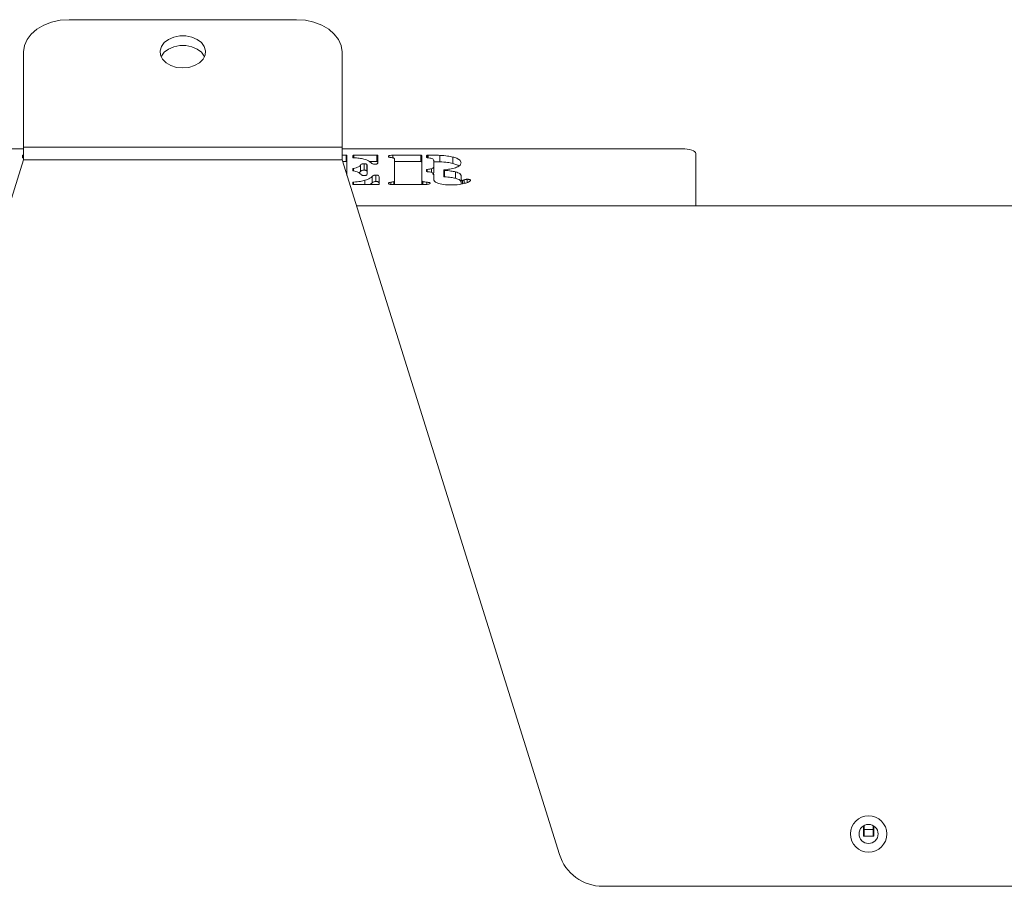
# Model space of a CAD drawing. Extents: x -4730 to -1819, y -2362 to 135.
# Drawn here: x -3413 to -3197, y -191 to -1 of the extents above; entities that cross this region are included whole.
import ezdxf

# ---------------------------------------------------------------- set-up
doc = ezdxf.new("R2010")
doc.units = 0
doc.header["$LTSCALE"] = 5

msp = doc.modelspace()

# ---------------------------------------------------------------- linework, layer by layer
at = {"color": 7, "linetype": 'Continuous', "lineweight": 0}
for p, q in [((-3402.44, -0.65), (-3352.44, -0.65)), ((-3412.44, -28.64), (-3412.44, -7.72)), ((-3342.44, -7.72), (-3342.44, -28.64)), ((-3555.69, -28.99), (-3412.44, -28.99)), ((-3412.44, -28.64), (-3342.44, -28.64)), ((-3412.44, -31.47), (-3412.44, -28.64)), ((-3342.44, -28.64), (-3342.44, -31.47)), ((-3342.44, -28.99), (-3267.69, -28.99)), ((-3264.69, -30.02), (-3264.69, -41.5)), ((-3412.44, -31.47), (-3460.25, -184.05)), ((-3412.69, -30.97), (-3412.69, -30.5)), ((-3412.49, -30.43), (-3412.44, -30.43)), ((-3412.49, -30.43), (-3412.49, -31.05)), ((-3342.44, -31.47), (-3412.44, -31.47)), ((-3342.44, -30.43), (-3341.56, -30.43)), ((-3294.64, -184.05), (-3342.44, -31.47)), ((-3342.33, -31.84), (-3341.56, -31.84)), ((-3341.56, -31.84), (-3341.56, -30.43)), ((-3341.36, -30.5), (-3341.36, -34.91)), ((-3340.06, -30.93), (-3340.06, -30.5)), ((-3339.86, -30.43), (-3334.77, -30.43)), ((-3339.86, -30.43), (-3339.86, -31)), ((-3337.6, -33.71), (-3337.6, -32.3)), ((-3337.02, -33.83), (-3337.02, -32.42)), ((-3336.39, -31.84), (-3334.77, -31.84)), ((-3334.77, -31.84), (-3334.77, -30.43)), ((-3334.57, -30.5), (-3334.57, -32.12)), ((-3331.29, -30.43), (-3325.1, -30.43)), ((-3331.29, -30.99), (-3331.29, -30.43)), ((-3330.91, -36.01), (-3330.91, -31.3)), ((-3330.91, -31.84), (-3325.1, -31.84)), ((-3325.1, -31.84), (-3325.1, -30.43)), ((-3324.9, -30.5), (-3324.9, -35.97)), ((-3323.85, -30.9), (-3323.85, -30.5)), ((-3323.65, -30.43), (-3323.49, -30.43)), ((-3323.65, -30.43), (-3323.65, -30.98)), ((-3323.49, -31.01), (-3323.49, -30.43)), ((-3322.29, -32.89), (-3322.29, -31.62)), ((-3320.91, -31.87), (-3320.91, -30.46)), ((-3318.08, -32.23), (-3318.08, -30.82)), ((-3340.06, -33.82), (-3340.06, -33.37)), ((-3339.95, -33.31), (-3339.95, -33.88)), ((-3338.7, -34.31), (-3338.37, -34.03)), ((-3338.37, -34.03), (-3338.37, -32.62)), ((-3336.92, -32.71), (-3336.92, -34.5)), ((-3323.86, -33.98), (-3323.86, -33.59)), ((-3323.7, -33.53), (-3323.7, -34.05)), ((-3322.78, -34.21), (-3322.78, -33.41)), ((-3322.29, -34.3), (-3322.29, -32.89)), ((-3320.05, -33.7), (-3320.05, -35.11)), ((-3319.89, -33.77), (-3319.89, -35.18)), ((-3317.49, -35.49), (-3317.49, -34.08)), ((-3340.06, -36.79), (-3340.06, -36.4)), ((-3339.89, -36.33), (-3339.89, -36.86)), ((-3337.39, -36.86), (-3337.39, -35.94)), ((-3336.25, -36.86), (-3335.78, -36.48)), ((-3335.78, -36.48), (-3335.78, -35.07)), ((-3335, -36.21), (-3335, -34.81)), ((-3334.31, -35.16), (-3334.31, -36.86)), ((-3331.71, -36.84), (-3331.71, -36.36)), ((-3331.07, -36.86), (-3331.07, -36.25)), ((-3330.91, -36.86), (-3330.91, -36.01)), ((-3324.9, -36.86), (-3324.9, -35.97)), ((-3324.68, -36.86), (-3324.68, -36.23)), ((-3323.78, -36.84), (-3323.78, -36.35)), ((-3322.29, -35.65), (-3322.29, -34.79)), ((-3322.29, -35.65), (-3322.29, -34.86)), ((-3316.28, -34.86), (-3316.28, -35.83)), ((-3316.28, -36.77), (-3316.28, -35.83)), ((-3315.99, -36.72), (-3315.99, -35.97)), ((-3315.6, -36.66), (-3315.6, -35.86)), ((-3314.9, -36.42), (-3314.9, -35.7)), ((-3334.31, -36.86), (-3339.86, -36.86)), ((-3324.39, -36.86), (-3331.29, -36.86)), ((-3062.6, -41.56), (-3339.28, -41.56)), ((-3264.69, -41.56), (-3264.69, -41.5)), ((-3227.84, -177.8), (-3227.84, -180.06)), ((-3227.69, -178.56), (-3227.69, -177.71)), ((-3227.69, -178.56), (-3225.69, -178.56)), ((-3227.69, -178.56), (-3227.69, -180.06)), ((-3225.69, -177.71), (-3225.69, -178.56)), ((-3225.69, -180.06), (-3225.69, -178.56)), ((-3225.54, -180.06), (-3225.54, -177.8)), ((-3227.84, -180.06), (-3225.54, -180.06)), ((-3116.79, -191.06), (-3285.1, -191.06))]:
    msp.add_line(p, q, dxfattribs=at)
at = {"color": 7, "linetype": 'Continuous', "lineweight": 0, "flags": 128}
for points in [[(-3402.44, -0.65), (-3404.39, -0.79), (-3406.27, -1.19), (-3408, -1.84), (-3409.51, -2.72), (-3410.76, -3.8), (-3411.68, -5.02), (-3412.25, -6.34), (-3412.44, -7.72)], [(-3342.44, -7.72), (-3342.63, -6.34), (-3343.2, -5.02), (-3344.13, -3.8), (-3345.37, -2.72), (-3346.89, -1.84), (-3348.62, -1.19), (-3350.49, -0.79), (-3352.44, -0.65)], [(-3377.44, -11.26), (-3376.09, -11.13), (-3374.84, -10.74), (-3373.79, -10.14), (-3373, -9.35), (-3372.55, -8.44), (-3372.45, -7.48), (-3372.73, -6.54), (-3373.36, -5.68), (-3374.29, -4.98), (-3375.45, -4.48), (-3376.76, -4.22), (-3378.12, -4.22), (-3379.43, -4.48), (-3380.6, -4.98), (-3381.53, -5.68), (-3382.15, -6.54), (-3382.43, -7.48), (-3382.34, -8.44), (-3381.88, -9.35), (-3381.1, -10.14), (-3380.04, -10.74), (-3378.79, -11.13), (-3377.44, -11.26)], [(-3372.67, -8.78), (-3372.73, -8.66), (-3373.36, -7.81), (-3374.29, -7.1), (-3375.45, -6.6), (-3376.76, -6.34), (-3378.12, -6.34), (-3379.43, -6.6), (-3380.6, -7.1), (-3381.53, -7.81), (-3382.15, -8.66), (-3382.21, -8.78)], [(-3264.69, -30.02), (-3264.75, -29.82), (-3264.92, -29.63), (-3265.2, -29.45), (-3265.57, -29.29), (-3266.03, -29.17), (-3266.54, -29.07), (-3267.11, -29.01), (-3267.69, -28.99)], [(-3412.69, -30.5), (-3412.68, -30.48), (-3412.67, -30.47), (-3412.65, -30.46), (-3412.63, -30.45), (-3412.6, -30.44), (-3412.56, -30.43), (-3412.52, -30.43), (-3412.49, -30.43)], [(-3412.59, -31.03), (-3412.61, -31.02), (-3412.63, -31.01), (-3412.65, -31.01), (-3412.66, -31), (-3412.67, -30.99), (-3412.68, -30.98), (-3412.68, -30.98), (-3412.69, -30.97)], [(-3341.56, -30.43), (-3341.52, -30.43), (-3341.49, -30.43), (-3341.45, -30.44), (-3341.42, -30.45), (-3341.4, -30.46), (-3341.38, -30.47), (-3341.37, -30.48), (-3341.36, -30.5)], [(-3341.36, -31.9), (-3341.37, -31.89), (-3341.38, -31.88), (-3341.4, -31.87), (-3341.42, -31.86), (-3341.45, -31.85), (-3341.49, -31.84), (-3341.52, -31.84), (-3341.56, -31.84)], [(-3340.06, -30.5), (-3340.05, -30.48), (-3340.04, -30.47), (-3340.02, -30.46), (-3340, -30.45), (-3339.97, -30.44), (-3339.93, -30.43), (-3339.9, -30.43), (-3339.86, -30.43)], [(-3339.89, -31), (-3339.92, -30.99), (-3339.95, -30.99), (-3339.98, -30.98), (-3340.01, -30.97), (-3340.03, -30.96), (-3340.04, -30.95), (-3340.05, -30.94), (-3340.06, -30.93)], [(-3334.77, -30.43), (-3334.73, -30.43), (-3334.69, -30.43), (-3334.66, -30.44), (-3334.63, -30.45), (-3334.6, -30.46), (-3334.59, -30.47), (-3334.58, -30.48), (-3334.57, -30.5)], [(-3334.57, -31.9), (-3334.58, -31.89), (-3334.59, -31.88), (-3334.6, -31.87), (-3334.63, -31.86), (-3334.66, -31.85), (-3334.69, -31.84), (-3334.73, -31.84), (-3334.77, -31.84)], [(-3325.1, -30.43), (-3325.07, -30.43), (-3325.03, -30.43), (-3324.99, -30.44), (-3324.96, -30.45), (-3324.94, -30.46), (-3324.92, -30.47), (-3324.91, -30.48), (-3324.9, -30.5)], [(-3324.9, -31.9), (-3324.91, -31.89), (-3324.92, -31.88), (-3324.94, -31.87), (-3324.96, -31.86), (-3324.99, -31.85), (-3325.03, -31.84), (-3325.07, -31.84), (-3325.1, -31.84)], [(-3323.85, -30.5), (-3323.84, -30.48), (-3323.83, -30.47), (-3323.81, -30.46), (-3323.79, -30.45), (-3323.76, -30.44), (-3323.72, -30.43), (-3323.69, -30.43), (-3323.65, -30.43)], [(-3323.71, -30.97), (-3323.74, -30.96), (-3323.76, -30.96), (-3323.79, -30.95), (-3323.81, -30.94), (-3323.83, -30.93), (-3323.84, -30.92), (-3323.85, -30.91), (-3323.85, -30.9)], [(-3340.06, -33.37), (-3340.06, -33.36), (-3340.05, -33.35), (-3340.04, -33.34), (-3340.03, -33.34), (-3340.01, -33.33), (-3340, -33.32), (-3339.98, -33.32), (-3339.95, -33.31)], [(-3339.92, -33.89), (-3339.95, -33.88), (-3339.97, -33.88), (-3340, -33.87), (-3340.02, -33.86), (-3340.04, -33.85), (-3340.05, -33.84), (-3340.06, -33.83), (-3340.06, -33.82)], [(-3323.86, -33.59), (-3323.86, -33.58), (-3323.85, -33.57), (-3323.83, -33.56), (-3323.81, -33.55), (-3323.79, -33.54), (-3323.76, -33.53), (-3323.73, -33.53), (-3323.7, -33.53)], [(-3323.69, -34.05), (-3323.73, -34.04), (-3323.76, -34.04), (-3323.79, -34.03), (-3323.81, -34.02), (-3323.83, -34.01), (-3323.85, -34), (-3323.86, -33.99), (-3323.86, -33.98)], [(-3319.92, -33.64), (-3319.97, -33.65), (-3320.02, -33.66), (-3320.04, -33.68), (-3320.05, -33.71), (-3320.04, -33.73), (-3320, -33.75), (-3319.95, -33.76), (-3319.89, -33.77)], [(-3340.06, -36.4), (-3340.05, -36.39), (-3340.05, -36.38), (-3340.03, -36.36), (-3340.01, -36.35), (-3339.99, -36.35), (-3339.96, -36.34), (-3339.93, -36.33), (-3339.89, -36.33)], [(-3339.86, -36.86), (-3339.9, -36.86), (-3339.93, -36.86), (-3339.97, -36.85), (-3340, -36.84), (-3340.02, -36.83), (-3340.04, -36.82), (-3340.05, -36.81), (-3340.06, -36.79)], [(-3319.89, -35.18), (-3319.95, -35.17), (-3320, -35.16), (-3320.04, -35.14), (-3320.05, -35.12), (-3320.05, -35.11)]]:
    msp.add_lwpolyline(points, dxfattribs=at)
at = {"color": 7, "linetype": 'Continuous', "lineweight": 0}
for radius in [4, 2.1]:
    msp.add_circle((-3226.69, -179.56), radius, dxfattribs=at)
msp.add_arc((-3285.1, -181.06), 10, 197.3964, 270, dxfattribs=at)
for points, knots in [([(-3335.95, -32.18), (-3336.13, -32.01), (-3336.5, -31.67), (-3337.48, -31.29), (-3338.68, -31.07), (-3339.48, -31.02), (-3339.89, -31)], [0, 0, 0, 0, 0.280269, 0.559782, 0.779798, 1, 1, 1, 1]), ([(-3338.37, -32.62), (-3338.32, -32.54), (-3338.26, -32.42), (-3337.9, -32.31), (-3337.7, -32.31), (-3337.6, -32.3)], [0, 0, 0, 0, 0.55998, 0.779645, 1, 1, 1, 1]), ([(-3337.6, -32.3), (-3337.53, -32.3), (-3337.4, -32.31), (-3337.17, -32.34), (-3337.07, -32.39), (-3337.02, -32.42)], [0, 0, 0, 0, 0.2809757, 0.5619195, 1, 1, 1, 1]), ([(-3337.02, -32.42), (-3336.98, -32.48), (-3336.92, -32.57), (-3336.92, -32.67), (-3336.92, -32.71)], [0, 0, 0, 0, 0.55918, 1, 1, 1, 1]), ([(-3335.25, -32.39), (-3335.35, -32.39), (-3335.55, -32.39), (-3335.83, -32.31), (-3335.9, -32.23), (-3335.95, -32.18)], [0, 0, 0, 0, 0.282181, 0.558347, 1, 1, 1, 1]), ([(-3334.57, -32.12), (-3334.58, -32.16), (-3334.58, -32.24), (-3334.72, -32.34), (-3334.99, -32.39), (-3335.16, -32.39), (-3335.25, -32.39)], [0, 0, 0, 0, 0.281027, 0.559539, 0.779246, 1, 1, 1, 1]), ([(-3332.22, -30.68), (-3332.21, -30.65), (-3332.2, -30.59), (-3332.08, -30.51), (-3331.77, -30.44), (-3331.48, -30.43), (-3331.29, -30.43)], [0, 0, 0, 0, 0.187172, 0.374023, 0.561235, 1, 1, 1, 1]), ([(-3331.71, -30.93), (-3331.79, -30.92), (-3331.96, -30.9), (-3332.18, -30.81), (-3332.21, -30.73), (-3332.22, -30.68)], [0, 0, 0, 0, 0.2806348, 0.5614749, 1, 1, 1, 1]), ([(-3331.07, -31.05), (-3331.11, -31.03), (-3331.19, -30.99), (-3331.44, -30.97), (-3331.61, -30.95), (-3331.71, -30.93)], [0, 0, 0, 0, 0.278408, 0.558944, 1, 1, 1, 1]), ([(-3330.91, -31.3), (-3330.91, -31.25), (-3330.91, -31.16), (-3331.02, -31.09), (-3331.07, -31.05)], [0, 0, 0, 0, 0.560835, 1, 1, 1, 1]), ([(-3322.29, -31.62), (-3322.3, -31.54), (-3322.32, -31.37), (-3322.72, -31.09), (-3323.33, -31.01), (-3323.71, -30.97)], [0, 0, 0, 0, 0.2815861, 0.56112, 1, 1, 1, 1]), ([(-3323.49, -30.43), (-3323.01, -30.43), (-3322.15, -30.43), (-3321.29, -30.45), (-3320.91, -30.46)], [0, 0, 0, 0, 0.560024, 1, 1, 1, 1]), ([(-3322.35, -31.84), (-3322.24, -31.85), (-3321.76, -31.85), (-3321.29, -31.86), (-3320.91, -31.87)], [0, 0, 0, 0, 0.209223, 1, 1, 1, 1]), ([(-3320.91, -30.46), (-3320.34, -30.5), (-3319.32, -30.55), (-3318.46, -30.74), (-3318.08, -30.82)], [0, 0, 0, 0, 0.5597649, 1, 1, 1, 1]), ([(-3320.91, -31.87), (-3320.34, -31.91), (-3319.32, -31.96), (-3318.46, -32.15), (-3318.08, -32.23)], [0, 0, 0, 0, 0.5597649, 1, 1, 1, 1]), ([(-3318.08, -30.82), (-3317.77, -30.91), (-3317.16, -31.09), (-3316.43, -31.52), (-3316.34, -31.87), (-3316.28, -32.08)], [0, 0, 0, 0, 0.280491, 0.560698, 1, 1, 1, 1]), ([(-3318.08, -32.23), (-3317.76, -32.32), (-3317.2, -32.47), (-3316.88, -32.69), (-3316.74, -32.79)], [0, 0, 0, 0, 0.559936, 1, 1, 1, 1]), ([(-3316.28, -32.08), (-3316.33, -32.31), (-3316.42, -32.71), (-3317.16, -33.03), (-3317.48, -33.17)], [0, 0, 0, 0, 0.5598348, 1, 1, 1, 1]), ([(-3339.95, -33.31), (-3339.52, -33.22), (-3338.73, -33.05), (-3338.48, -32.75), (-3338.37, -32.62)], [0, 0, 0, 0, 0.5587971, 1, 1, 1, 1]), ([(-3338.33, -34.61), (-3338.48, -34.44), (-3338.68, -34.2), (-3339.35, -33.97), (-3339.73, -33.91), (-3339.92, -33.89)], [0, 0, 0, 0, 0.558982, 0.779619, 1, 1, 1, 1]), ([(-3338.37, -34.03), (-3338.32, -33.95), (-3338.26, -33.83), (-3337.9, -33.72), (-3337.7, -33.72), (-3337.6, -33.71)], [0, 0, 0, 0, 0.55998, 0.779645, 1, 1, 1, 1]), ([(-3337.57, -34.89), (-3337.69, -34.89), (-3337.93, -34.88), (-3338.21, -34.77), (-3338.29, -34.67), (-3338.33, -34.61)], [0, 0, 0, 0, 0.280111, 0.559151, 1, 1, 1, 1]), ([(-3337.6, -33.71), (-3337.53, -33.71), (-3337.4, -33.72), (-3337.17, -33.75), (-3337.07, -33.8), (-3337.02, -33.83)], [0, 0, 0, 0, 0.280976, 0.56192, 1, 1, 1, 1]), ([(-3336.92, -34.5), (-3336.92, -34.58), (-3336.93, -34.69), (-3337.06, -34.82), (-3337.2, -34.87), (-3337.38, -34.89), (-3337.51, -34.89), (-3337.57, -34.89)], [0, 0, 0, 0, 0.499733, 0.624883, 0.749722, 0.87477, 1, 1, 1, 1]), ([(-3337.02, -33.83), (-3336.98, -33.89), (-3336.92, -33.97), (-3336.92, -34.06), (-3336.92, -34.09)], [0, 0, 0, 0, 0.6281723, 1, 1, 1, 1]), ([(-3323.7, -33.53), (-3323.51, -33.51), (-3323.18, -33.49), (-3322.91, -33.43), (-3322.78, -33.41)], [0, 0, 0, 0, 0.560576, 1, 1, 1, 1]), ([(-3322.7, -34.23), (-3322.86, -34.18), (-3323.14, -34.09), (-3323.53, -34.06), (-3323.69, -34.05)], [0, 0, 0, 0, 0.559142, 1, 1, 1, 1]), ([(-3322.78, -33.41), (-3322.67, -33.37), (-3322.46, -33.29), (-3322.31, -33.11), (-3322.3, -32.98), (-3322.29, -32.89)], [0, 0, 0, 0, 0.279908, 0.559817, 1, 1, 1, 1]), ([(-3322.3, -34.55), (-3322.34, -34.49), (-3322.41, -34.37), (-3322.61, -34.27), (-3322.7, -34.23)], [0, 0, 0, 0, 0.559789, 1, 1, 1, 1]), ([(-3322.46, -34.66), (-3322.42, -34.63), (-3322.29, -34.51), (-3322.29, -34.39), (-3322.29, -34.3)], [0, 0, 0, 0, 0.334832, 1, 1, 1, 1]), ([(-3322.29, -34.86), (-3322.29, -34.8), (-3322.29, -34.7), (-3322.3, -34.6), (-3322.3, -34.55)], [0, 0, 0, 0, 0.56, 1, 1, 1, 1]), ([(-3317.48, -33.17), (-3317.89, -33.29), (-3318.62, -33.49), (-3319.52, -33.59), (-3319.92, -33.64)], [0, 0, 0, 0, 0.5587, 1, 1, 1, 1]), ([(-3319.89, -33.77), (-3319.41, -33.8), (-3318.56, -33.86), (-3317.82, -34.02), (-3317.49, -34.08)], [0, 0, 0, 0, 0.560181, 1, 1, 1, 1]), ([(-3317.49, -34.08), (-3317.12, -34.2), (-3316.45, -34.42), (-3316.33, -34.72), (-3316.28, -34.86)], [0, 0, 0, 0, 0.559516, 1, 1, 1, 1]), ([(-3339.89, -36.33), (-3339.38, -36.29), (-3338.45, -36.23), (-3337.72, -36.03), (-3337.39, -35.94)], [0, 0, 0, 0, 0.559716, 1, 1, 1, 1]), ([(-3337.39, -35.94), (-3336.99, -35.8), (-3336.27, -35.55), (-3335.93, -35.22), (-3335.78, -35.07)], [0, 0, 0, 0, 0.559162, 1, 1, 1, 1]), ([(-3335.78, -35.07), (-3335.7, -35), (-3335.61, -34.89), (-3335.26, -34.81), (-3335.09, -34.81), (-3335, -34.81)], [0, 0, 0, 0, 0.558837, 0.779138, 1, 1, 1, 1]), ([(-3335.78, -36.48), (-3335.7, -36.41), (-3335.61, -36.3), (-3335.26, -36.22), (-3335.09, -36.22), (-3335, -36.21)], [0, 0, 0, 0, 0.558837, 0.779138, 1, 1, 1, 1]), ([(-3335, -34.81), (-3334.88, -34.81), (-3334.69, -34.81), (-3334.49, -34.86), (-3334.32, -34.97), (-3334.31, -35.08), (-3334.31, -35.16)], [0, 0, 0, 0, 0.249821, 0.375194, 0.500375, 1, 1, 1, 1]), ([(-3335, -36.21), (-3334.88, -36.22), (-3334.69, -36.22), (-3334.49, -36.27), (-3334.32, -36.38), (-3334.31, -36.49), (-3334.31, -36.57)], [0, 0, 0, 0, 0.249821, 0.375194, 0.500375, 1, 1, 1, 1]), ([(-3332.22, -36.62), (-3332.21, -36.59), (-3332.2, -36.52), (-3332.05, -36.42), (-3331.84, -36.39), (-3331.71, -36.36)], [0, 0, 0, 0, 0.2810884, 0.5617892, 1, 1, 1, 1]), ([(-3331.29, -36.86), (-3331.41, -36.86), (-3331.66, -36.85), (-3331.99, -36.81), (-3332.19, -36.72), (-3332.21, -36.65), (-3332.22, -36.62)], [0, 0, 0, 0, 0.281159, 0.560774, 0.779897, 1, 1, 1, 1]), ([(-3331.71, -36.36), (-3331.58, -36.35), (-3331.4, -36.32), (-3331.16, -36.29), (-3331.1, -36.26), (-3331.07, -36.25)], [0, 0, 0, 0, 0.560806, 0.780165, 1, 1, 1, 1]), ([(-3331.07, -36.25), (-3331.01, -36.2), (-3330.91, -36.13), (-3330.91, -36.04), (-3330.91, -36.01)], [0, 0, 0, 0, 0.558388, 1, 1, 1, 1]), ([(-3324.9, -35.97), (-3324.9, -36.02), (-3324.89, -36.12), (-3324.75, -36.2), (-3324.68, -36.23)], [0, 0, 0, 0, 0.561489, 1, 1, 1, 1]), ([(-3324.68, -36.23), (-3324.62, -36.25), (-3324.48, -36.3), (-3324.15, -36.31), (-3323.92, -36.34), (-3323.78, -36.35)], [0, 0, 0, 0, 0.278714, 0.559104, 1, 1, 1, 1]), ([(-3323.78, -36.35), (-3323.68, -36.36), (-3323.47, -36.38), (-3323.23, -36.44), (-3323.1, -36.52), (-3323.08, -36.58), (-3323.08, -36.61)], [0, 0, 0, 0, 0.280208, 0.559848, 0.779488, 1, 1, 1, 1]), ([(-3323.08, -36.61), (-3323.08, -36.63), (-3323.1, -36.68), (-3323.22, -36.75), (-3323.37, -36.78), (-3323.46, -36.8)], [0, 0, 0, 0, 0.28015, 0.560208, 1, 1, 1, 1]), ([(-3318.41, -36.95), (-3318.99, -36.94), (-3320.15, -36.91), (-3321.53, -36.58), (-3322.21, -36.11), (-3322.27, -35.8), (-3322.29, -35.65)], [0, 0, 0, 0, 0.280446, 0.559037, 0.779151, 1, 1, 1, 1]), ([(-3319.89, -35.18), (-3319.41, -35.21), (-3318.56, -35.27), (-3317.82, -35.43), (-3317.49, -35.49)], [0, 0, 0, 0, 0.560181, 1, 1, 1, 1]), ([(-3315.62, -36.66), (-3316.1, -36.76), (-3316.97, -36.94), (-3317.97, -36.95), (-3318.41, -36.95)], [0, 0, 0, 0, 0.55839, 1, 1, 1, 1]), ([(-3317.49, -35.49), (-3317.12, -35.61), (-3316.45, -35.83), (-3316.33, -36.13), (-3316.28, -36.27)], [0, 0, 0, 0, 0.559516, 1, 1, 1, 1]), ([(-3316.28, -35.83), (-3316.28, -35.85), (-3316.28, -35.88), (-3316.23, -35.93), (-3316.12, -35.96), (-3316.04, -35.97), (-3315.99, -35.97)], [0, 0, 0, 0, 0.280512, 0.559907, 0.779514, 1, 1, 1, 1]), ([(-3315.99, -35.97), (-3315.94, -35.96), (-3315.85, -35.96), (-3315.72, -35.92), (-3315.64, -35.88), (-3315.6, -35.86)], [0, 0, 0, 0, 0.278627, 0.559032, 1, 1, 1, 1]), ([(-3314.19, -35.95), (-3314.25, -36.03), (-3314.36, -36.19), (-3314.87, -36.44), (-3315.34, -36.58), (-3315.62, -36.66)], [0, 0, 0, 0, 0.27858, 0.559288, 1, 1, 1, 1]), ([(-3315.6, -35.86), (-3315.49, -35.82), (-3315.35, -35.76), (-3315.09, -35.71), (-3314.96, -35.7), (-3314.9, -35.7)], [0, 0, 0, 0, 0.559219, 0.779923, 1, 1, 1, 1]), ([(-3314.9, -35.7), (-3314.79, -35.71), (-3314.59, -35.72), (-3314.39, -35.79), (-3314.23, -35.87), (-3314.2, -35.92), (-3314.19, -35.95)], [0, 0, 0, 0, 0.277613, 0.561168, 0.779618, 1, 1, 1, 1]), ([(-3323.46, -36.8), (-3323.63, -36.82), (-3323.93, -36.86), (-3324.25, -36.86), (-3324.39, -36.86)], [0, 0, 0, 0, 0.558727, 1, 1, 1, 1])]:
    msp.add_open_spline(points, degree=3, knots=knots, dxfattribs=at)

doc.saveas('drawing.dxf')
